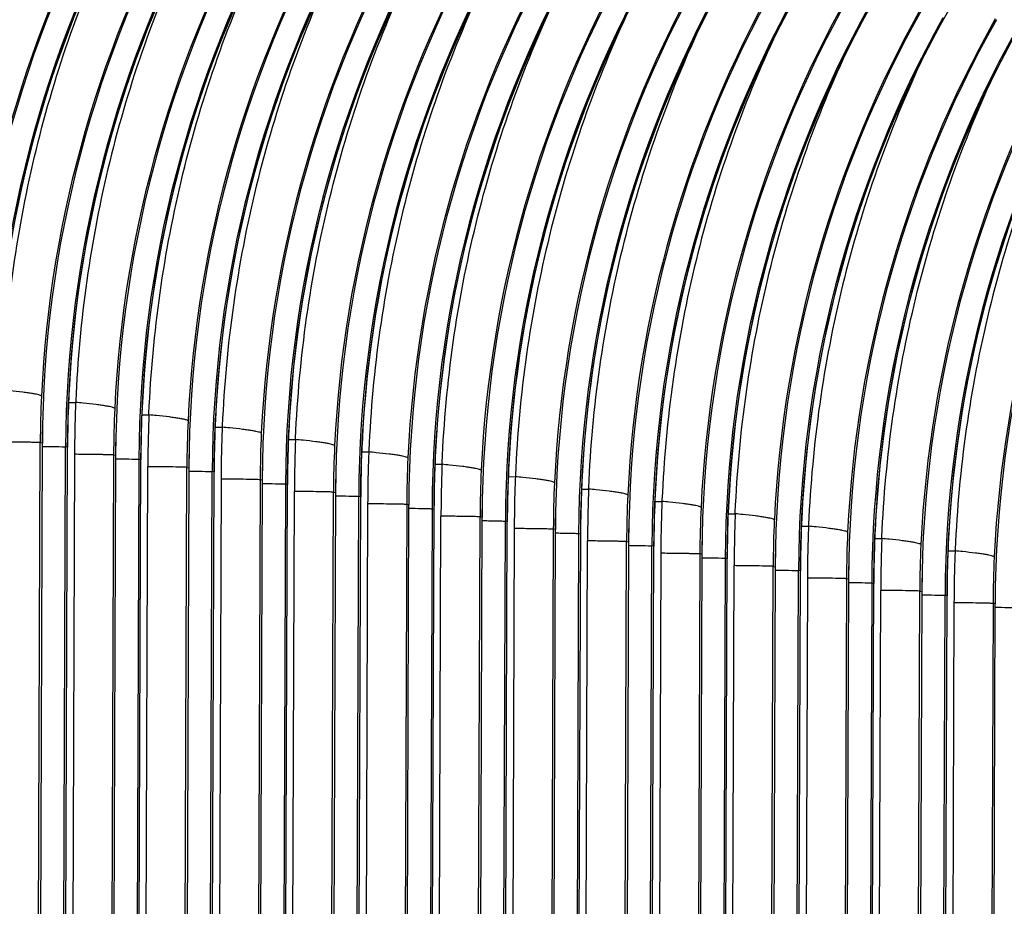
# Model space of a CAD drawing. Units: millimetres. Extents: x 0 to 297, y 0 to 210.
# Drawn here: x 188 to 197, y 123 to 131 of the extents above; entities that cross this region are included whole.
import ezdxf

# ---------------------------------------------------------------- set-up
doc = ezdxf.new("R2010")
doc.units = ezdxf.units.MM
doc.header["$LTSCALE"] = 16.335
doc.layers.add('DTM_AXIS', color=7, linetype='CONTINUOUS')

msp = doc.modelspace()

# ---------------------------------------------------------------- linework, layer by layer
at = {"layer": 'DTM_AXIS', "color": 7, "linetype": 'Continuous'}
for p, q in [((196.6522, 131.3735), (196.7862, 131.6107)), ((188.2817, 127.7489), (188.3494, 127.7483)), ((188.2821, 127.7654), (188.2831, 127.7673)), ((188.35, 127.7628), (188.3494, 127.7483)), ((188.9831, 127.5533), (188.9868, 127.6485)), ((188.9853, 127.6302), (189.053, 127.6295)), ((188.9857, 127.6467), (188.9868, 127.6485)), ((189.053, 127.6295), (189.0537, 127.644)), ((189.6894, 127.5279), (189.6904, 127.5297)), ((189.7573, 127.5252), (189.7567, 127.5107)), ((189.689, 127.5114), (189.7567, 127.5107)), ((187.8888, 92.5033), (188.0101, 127.3625)), ((188.0287, 127.3594), (187.8983, 89.5466)), ((188.0101, 127.3625), (188.0287, 127.3594)), ((188.0299, 127.359), (188.0287, 127.3594)), ((188.2728, 127.318), (188.2735, 127.4114)), ((190.3904, 127.3158), (190.3941, 127.4109)), ((190.3926, 127.3926), (190.4603, 127.3919)), ((190.393, 127.4091), (190.3941, 127.4109)), ((190.4603, 127.3919), (190.461, 127.4064)), ((188.1219, 89.5674), (188.2533, 127.3215)), ((188.1515, 92.4498), (188.2718, 127.3184)), ((188.3387, 127.2505), (188.2198, 93.0622)), ((188.2718, 127.3184), (188.2533, 127.3215)), ((188.2718, 127.3184), (188.2728, 127.318)), ((188.7138, 127.2438), (188.5925, 92.3846)), ((188.7324, 127.2406), (188.7138, 127.2438)), ((191.0963, 127.2738), (191.164, 127.2731)), ((191.0967, 127.2903), (191.0977, 127.2921)), ((191.1646, 127.2876), (191.164, 127.2731)), ((188.7324, 127.2406), (188.6019, 89.4278)), ((188.7335, 127.2402), (188.7324, 127.2406)), ((188.9569, 127.2027), (188.8255, 89.4486)), ((188.8542, 92.3404), (188.9766, 127.2228)), ((188.9569, 127.2027), (188.9755, 127.1996)), ((188.9755, 127.1996), (188.9764, 127.1993)), ((189.6801, 127.0805), (189.6808, 127.1738)), ((191.7977, 127.0782), (191.8013, 127.1733)), ((191.7999, 127.155), (191.8676, 127.1543)), ((191.8003, 127.1715), (191.8013, 127.1733)), ((191.8676, 127.1543), (191.8682, 127.1688)), ((188.9234, 92.9434), (189.0424, 127.1317)), ((189.2961, 92.2657), (189.4174, 127.125)), ((189.436, 127.1218), (189.3056, 89.3091)), ((189.4174, 127.125), (189.436, 127.1218)), ((189.4372, 127.1215), (189.436, 127.1218)), ((189.5292, 89.3298), (189.6605, 127.0839)), ((189.5588, 92.2122), (189.6791, 127.0808)), ((189.6791, 127.0808), (189.6605, 127.0839)), ((189.6791, 127.0808), (189.6801, 127.0805)), ((192.504, 127.0527), (192.505, 127.0545)), ((189.746, 127.013), (189.6271, 92.8246)), ((190.1211, 127.0062), (189.9998, 92.147)), ((190.1397, 127.003), (190.0092, 89.1903)), ((190.1397, 127.003), (190.1211, 127.0062)), ((190.1408, 127.0027), (190.1397, 127.003)), ((190.3642, 126.9651), (190.2328, 89.211)), ((190.2615, 92.1028), (190.3838, 126.9852)), ((190.3642, 126.9651), (190.3828, 126.962)), ((190.3828, 126.962), (190.3837, 126.9617)), ((192.5036, 127.0362), (192.5713, 127.0356)), ((192.5719, 127.05), (192.5713, 127.0356)), ((190.3307, 92.7058), (190.4497, 126.8942)), ((190.7034, 92.0281), (190.8247, 126.8874)), ((190.8433, 126.8843), (190.7129, 89.0715)), ((190.8247, 126.8874), (190.8433, 126.8843)), ((190.8444, 126.8839), (190.8433, 126.8843)), ((191.0874, 126.8429), (191.0881, 126.9362)), ((193.205, 126.8406), (193.2086, 126.9358)), ((193.2072, 126.9174), (193.2749, 126.9168)), ((193.2076, 126.9339), (193.2086, 126.9358)), ((193.2749, 126.9168), (193.2755, 126.9313)), ((190.9365, 89.0923), (191.0678, 126.8464)), ((190.9661, 91.9746), (191.0864, 126.8432)), ((191.1533, 126.7754), (191.0344, 92.587)), ((191.0864, 126.8432), (191.0678, 126.8464)), ((191.0864, 126.8432), (191.0874, 126.8429)), ((191.5284, 126.7686), (191.4071, 91.9095)), ((191.5469, 126.7655), (191.5284, 126.7686)), ((193.9109, 126.7987), (193.9786, 126.798)), ((193.9112, 126.8152), (193.9123, 126.817)), ((193.9792, 126.8125), (193.9786, 126.798)), ((191.5469, 126.7655), (191.4165, 88.9527)), ((191.5481, 126.7651), (191.5469, 126.7655)), ((191.7715, 126.7276), (191.6401, 88.9735)), ((191.6688, 91.8653), (191.7911, 126.7476)), ((191.7715, 126.7276), (191.7901, 126.7244)), ((191.7901, 126.7244), (191.791, 126.7241)), ((192.4947, 126.6053), (192.4954, 126.6986)), ((194.6123, 126.603), (194.6159, 126.6982)), ((194.6145, 126.6799), (194.6822, 126.6792)), ((194.6149, 126.6964), (194.6159, 126.6982)), ((194.6822, 126.6792), (194.6828, 126.6937)), ((191.738, 92.4682), (191.857, 126.6566)), ((192.1107, 91.7906), (192.232, 126.6498)), ((192.2506, 126.6467), (192.1202, 88.8339)), ((192.232, 126.6498), (192.2506, 126.6467)), ((192.2517, 126.6463), (192.2506, 126.6467)), ((192.3438, 88.8547), (192.4751, 126.6088)), ((192.3734, 91.7371), (192.4937, 126.6056)), ((192.4937, 126.6056), (192.4751, 126.6088)), ((192.4937, 126.6056), (192.4947, 126.6053)), ((195.3185, 126.5776), (195.3196, 126.5794)), ((192.5606, 126.5378), (192.4416, 92.3495)), ((192.9356, 126.531), (192.8143, 91.6719)), ((192.9542, 126.5279), (192.8238, 88.7151)), ((192.9542, 126.5279), (192.9356, 126.531)), ((192.9554, 126.5275), (192.9542, 126.5279)), ((193.1788, 126.49), (193.0474, 88.7359)), ((193.0761, 91.6277), (193.1984, 126.5101)), ((193.1788, 126.49), (193.1974, 126.4869)), ((193.1974, 126.4869), (193.1983, 126.4865)), ((195.3182, 126.5611), (195.3859, 126.5604)), ((195.3865, 126.5749), (195.3859, 126.5604)), ((193.1453, 92.2307), (193.2643, 126.419)), ((193.518, 91.553), (193.6393, 126.4123)), ((193.6579, 126.4091), (193.5275, 88.5963)), ((193.6393, 126.4123), (193.6579, 126.4091)), ((193.659, 126.4087), (193.6579, 126.4091)), ((196.0196, 126.3655), (196.0232, 126.4606)), ((196.0218, 126.4423), (196.0895, 126.4416)), ((196.0222, 126.4588), (196.0232, 126.4606)), ((196.0895, 126.4416), (196.0901, 126.4561)), ((193.7511, 88.6171), (193.8824, 126.3712)), ((193.9679, 126.3002), (193.8489, 92.1119)), ((193.901, 126.3681), (193.8824, 126.3712)), ((193.901, 126.3681), (193.902, 126.3678)), ((196.7255, 126.3235), (196.7932, 126.3228)), ((196.7258, 126.34), (196.7269, 126.3418)), ((196.7938, 126.3373), (196.7932, 126.3228)), ((194.3429, 126.2935), (194.2216, 91.4343)), ((194.3615, 126.2903), (194.2311, 88.4775)), ((194.3615, 126.2903), (194.3429, 126.2935)), ((194.3627, 126.2899), (194.3615, 126.2903)), ((194.5861, 126.2524), (194.4547, 88.4983)), ((194.4834, 91.3901), (194.6057, 126.2725)), ((194.5861, 126.2524), (194.6047, 126.2493)), ((194.6047, 126.2493), (194.6056, 126.249)), ((195.3093, 126.1302), (195.31, 126.2235)), ((194.5526, 91.9931), (194.6716, 126.1814)), ((194.9253, 91.3154), (195.0466, 126.1747)), ((195.0652, 126.1715), (194.9348, 88.3588)), ((195.0466, 126.1747), (195.0652, 126.1715)), ((195.0663, 126.1712), (195.0652, 126.1715)), ((195.1584, 88.3795), (195.2897, 126.1336)), ((195.188, 91.2619), (195.3083, 126.1305)), ((195.3083, 126.1305), (195.2897, 126.1336)), ((195.3083, 126.1305), (195.3093, 126.1302)), ((195.3752, 126.0627), (195.2562, 91.8743)), ((195.7502, 126.0559), (195.6289, 91.1967)), ((195.7688, 126.0528), (195.6384, 88.24)), ((195.7688, 126.0528), (195.7502, 126.0559)), ((195.77, 126.0524), (195.7688, 126.0528)), ((195.9934, 126.0148), (195.862, 88.2607)), ((195.8907, 91.1526), (196.013, 126.0349)), ((195.9934, 126.0148), (196.012, 126.0117)), ((195.9599, 91.7555), (196.0789, 125.9439)), ((196.012, 126.0117), (196.0129, 126.0114)), ((196.3326, 91.0778), (196.4539, 125.9371)), ((196.4725, 125.934), (196.342, 88.1212)), ((196.4539, 125.9371), (196.4725, 125.934)), ((196.4736, 125.9336), (196.4725, 125.934)), ((196.7166, 125.8926), (196.7173, 125.9859)), ((196.5656, 88.142), (196.697, 125.8961)), ((196.5953, 91.0243), (196.7156, 125.8929)), ((196.7825, 125.8251), (196.6635, 91.6367)), ((196.7156, 125.8929), (196.697, 125.8961)), ((196.7156, 125.8929), (196.7166, 125.8926)), ((197.1575, 125.8183), (197.0362, 90.9592)), ((197.1761, 125.8152), (197.0457, 88.0024)), ((197.1761, 125.8152), (197.1575, 125.8183)), ((197.1773, 125.8148), (197.1761, 125.8152))]:
    msp.add_line(p, q, dxfattribs=at)
for points in [[(187.5795, 127.8861), (187.587, 128.0378), (187.6078, 128.3355), (187.6365, 128.6313), (187.6729, 128.925), (187.7171, 129.2163), (187.7687, 129.505), (187.8278, 129.7909), (187.8941, 130.0738), (187.9676, 130.3534), (188.0479, 130.6296), (188.1351, 130.9023), (188.2289, 131.1711), (188.3291, 131.4359), (188.4356, 131.6966), (188.5481, 131.9528), (188.6663, 132.2045), (188.7902, 132.4515), (188.9195, 132.6936)], [(188.2831, 127.7673), (188.2899, 127.9055), (188.3103, 128.203), (188.3386, 128.4986), (188.3747, 128.7922), (188.4184, 129.0835), (188.4696, 129.3721), (188.5283, 129.6579), (188.5942, 129.9408), (188.6673, 130.2204), (188.7472, 130.4966), (188.834, 130.7693), (188.9274, 131.0381), (189.0272, 131.303), (189.1333, 131.5637), (189.2454, 131.8201), (189.3633, 132.0719), (189.4868, 132.3191), (189.6157, 132.5613)], [(188.9868, 127.6485), (188.9943, 127.8002), (189.0151, 128.0979), (189.0437, 128.3937), (189.0802, 128.6874), (189.1243, 128.9787), (189.176, 129.2675), (189.2351, 129.5533), (189.3014, 129.8362), (189.3749, 130.1158), (189.4552, 130.3921), (189.5424, 130.6647), (189.6362, 130.9335), (189.7364, 131.1983), (189.8429, 131.459), (189.9553, 131.7152), (190.0736, 131.967), (190.1975, 132.214), (190.3268, 132.4561)], [(189.6904, 127.5297), (189.6972, 127.6679), (189.7176, 127.9654), (189.7459, 128.2611), (189.7819, 128.5546), (189.8257, 128.8459), (189.8769, 129.1345), (189.9356, 129.4203), (190.0015, 129.7032), (190.0746, 129.9828), (190.1545, 130.259), (190.2413, 130.5317), (190.3347, 130.8006), (190.4345, 131.0654), (190.5406, 131.3262), (190.6527, 131.5825), (190.7706, 131.8344), (190.8941, 132.0815), (191.023, 132.3237)], [(190.3941, 127.4109), (190.4016, 127.5626), (190.4223, 127.8603), (190.451, 128.1561), (190.4875, 128.4498), (190.5316, 128.7412), (190.5833, 129.0299), (190.6424, 129.3158), (190.7087, 129.5986), (190.7821, 129.8783), (190.8625, 130.1545), (190.9497, 130.4271), (191.0435, 130.6959), (191.1437, 130.9608), (191.2502, 131.2214), (191.3626, 131.4777), (191.4809, 131.7294), (191.6048, 131.9764), (191.7341, 132.2185)], [(191.0977, 127.2921), (191.1044, 127.4303), (191.1249, 127.7279), (191.1532, 128.0235), (191.1892, 128.3171), (191.233, 128.6083), (191.2842, 128.8969), (191.3429, 129.1828), (191.4088, 129.4656), (191.4819, 129.7452), (191.5618, 130.0214), (191.6486, 130.2941), (191.742, 130.563), (191.8418, 130.8278), (191.9479, 131.0886), (192.06, 131.345), (192.1779, 131.5968), (192.3014, 131.8439), (192.4303, 132.0862)], [(191.8014, 127.1733), (191.8088, 127.3251), (191.8296, 127.6228), (191.8583, 127.9186), (191.8948, 128.2122), (191.9389, 128.5036), (191.9906, 128.7923), (192.0497, 129.0782), (192.116, 129.3611), (192.1894, 129.6407), (192.2698, 129.9169), (192.357, 130.1896), (192.4508, 130.4584), (192.551, 130.7232), (192.6575, 130.9838), (192.7699, 131.2401), (192.8882, 131.4918), (193.0121, 131.7388), (193.1414, 131.9809)], [(192.505, 127.0545), (192.5117, 127.1928), (192.5322, 127.4903), (192.5605, 127.7859), (192.5965, 128.0795), (192.6403, 128.3707), (192.6915, 128.6594), (192.7502, 128.9452), (192.8161, 129.228), (192.8892, 129.5076), (192.9691, 129.7839), (193.0559, 130.0566), (193.1493, 130.3254), (193.2491, 130.5903), (193.3552, 130.851), (193.4673, 131.1074), (193.5852, 131.3592), (193.7087, 131.6064), (193.8376, 131.8486)], [(193.2086, 126.9358), (193.2161, 127.0875), (193.2369, 127.3852), (193.2656, 127.681), (193.3021, 127.9747), (193.3462, 128.266), (193.3979, 128.5547), (193.457, 128.8406), (193.5233, 129.1235), (193.5967, 129.4031), (193.6771, 129.6793), (193.7643, 129.952), (193.8581, 130.2208), (193.9583, 130.4856), (194.0647, 130.7463), (194.1772, 131.0025), (194.2955, 131.2542), (194.4194, 131.5013), (194.5486, 131.7433)], [(193.9123, 126.817), (193.919, 126.9552), (193.9395, 127.2527), (193.9678, 127.5483), (194.0038, 127.8419), (194.0476, 128.1332), (194.0988, 128.4218), (194.1575, 128.7076), (194.2234, 128.9905), (194.2964, 129.2701), (194.3764, 129.5463), (194.4632, 129.819), (194.5566, 130.0878), (194.6564, 130.3527), (194.7625, 130.6134), (194.8746, 130.8698), (194.9925, 131.1216), (195.116, 131.3688), (195.2449, 131.611)], [(194.6159, 126.6982), (194.6234, 126.8499), (194.6442, 127.1476), (194.6729, 127.4434), (194.7094, 127.7371), (194.7535, 128.0284), (194.8052, 128.3172), (194.8643, 128.603), (194.9306, 128.8859), (195.004, 129.1655), (195.0844, 129.4418), (195.1716, 129.7144), (195.2653, 129.9832), (195.3656, 130.248), (195.472, 130.5087), (195.5845, 130.765), (195.7028, 131.0167), (195.8267, 131.2637), (195.9559, 131.5058)], [(195.3196, 126.5794), (195.3263, 126.7176), (195.3467, 127.0151), (195.3751, 127.3108), (195.4111, 127.6043), (195.4549, 127.8956), (195.5061, 128.1842), (195.5648, 128.47), (195.6307, 128.7529), (195.7037, 129.0325), (195.7837, 129.3087), (195.8705, 129.5814), (195.9638, 129.8503), (196.0637, 130.1151), (196.1698, 130.3759), (196.2819, 130.6322), (196.3998, 130.8841), (196.5233, 131.1312), (196.6522, 131.3735)], [(196.0232, 126.4606), (196.0307, 126.6123), (196.0515, 126.91), (196.0802, 127.2058), (196.1167, 127.4995), (196.1608, 127.7909), (196.2125, 128.0796), (196.2716, 128.3655), (196.3379, 128.6484), (196.4113, 128.928), (196.4917, 129.2042), (196.5789, 129.4768), (196.6726, 129.7457), (196.7729, 130.0105), (196.8793, 130.2711), (196.9918, 130.5274), (197.1101, 130.7791), (197.234, 131.0261), (197.3632, 131.2682)], [(196.7269, 126.3418), (196.7336, 126.48), (196.754, 126.7776), (196.7823, 127.0732), (196.8184, 127.3668), (196.8622, 127.658), (196.9134, 127.9466), (196.9721, 128.2325), (197.038, 128.5153), (197.111, 128.7949), (197.191, 129.0711), (197.2778, 129.3438), (197.3711, 129.6127), (197.471, 129.8776), (197.5771, 130.1383), (197.6892, 130.3947), (197.8071, 130.6465), (197.9306, 130.8936), (198.0595, 131.1359)], [(188.2735, 127.4114), (188.2748, 127.494), (188.2766, 127.5767), (188.279, 127.6594), (188.2821, 127.7423), (188.2831, 127.7673)], [(188.9766, 127.2228), (188.9773, 127.3053), (188.9786, 127.3879), (188.9806, 127.4706), (188.9831, 127.5533)], [(189.6808, 127.1738), (189.682, 127.2564), (189.6839, 127.3391), (189.6863, 127.4219), (189.6894, 127.5047), (189.6904, 127.5297)], [(190.3838, 126.9852), (190.3846, 127.0677), (190.3859, 127.1503), (190.3879, 127.233), (190.3904, 127.3158)], [(191.0881, 126.9362), (191.0893, 127.0188), (191.0912, 127.1015), (191.0936, 127.1843), (191.0967, 127.2671), (191.0977, 127.2921)], [(191.7911, 126.7476), (191.7919, 126.8301), (191.7932, 126.9127), (191.7952, 126.9954), (191.7977, 127.0782)], [(192.4954, 126.6986), (192.4966, 126.7813), (192.4985, 126.8639), (192.5009, 126.9467), (192.504, 127.0296), (192.505, 127.0545)], [(193.1984, 126.5101), (193.1992, 126.5926), (193.2005, 126.6752), (193.2025, 126.7578), (193.205, 126.8406)], [(193.9027, 126.4611), (193.9039, 126.5437), (193.9058, 126.6264), (193.9082, 126.7091), (193.9113, 126.792), (193.9123, 126.817)], [(194.6057, 126.2725), (194.6065, 126.355), (194.6078, 126.4376), (194.6098, 126.5203), (194.6123, 126.603)], [(195.31, 126.2235), (195.3112, 126.3061), (195.3131, 126.3888), (195.3155, 126.4716), (195.3186, 126.5544), (195.3196, 126.5794)], [(193.7797, 91.5088), (193.902, 126.3786), (193.9027, 126.4611)], [(196.013, 126.0349), (196.0138, 126.1174), (196.0151, 126.2), (196.0171, 126.2827), (196.0196, 126.3655)], [(196.7173, 125.9859), (196.7185, 126.0685), (196.7204, 126.1512), (196.7228, 126.234), (196.7258, 126.3168), (196.7269, 126.3418)]]:
    msp.add_lwpolyline(points, dxfattribs=at)
for centre, radius, start, end in [((197.6926, 127.5268), 11.0909, 150.58381, 177.31127), ((197.6318, 127.5583), 11.0093, 150.57168, 179.80078), ((197.8541, 127.5208), 11.0082, 150.94634, 179.80077), ((197.792, 127.5525), 10.9265, 150.95813, 177.36605), ((198.3963, 127.408), 11.0909, 150.58381, 177.31127), ((198.3354, 127.4395), 11.0093, 150.57168, 179.80078), ((198.5577, 127.402), 11.0082, 150.94634, 179.80077), ((198.4956, 127.4337), 10.9264, 150.95816, 177.35725), ((199.0999, 127.2892), 11.0909, 150.58381, 177.31127), ((199.0391, 127.3207), 11.0093, 150.57168, 179.80078), ((199.2614, 127.2832), 11.0082, 150.94634, 179.80077), ((199.1993, 127.3149), 10.9265, 150.95813, 177.36605), ((199.8036, 127.1704), 11.0909, 150.58381, 177.31127), ((199.7427, 127.202), 11.0093, 150.57168, 179.80078), ((199.965, 127.1644), 11.0082, 150.94634, 179.80077), ((199.9029, 127.1962), 10.9264, 150.95816, 177.35725), ((200.5072, 127.0516), 11.0909, 150.58381, 177.31127), ((200.4464, 127.0832), 11.0093, 150.57168, 179.80078), ((200.6687, 127.0457), 11.0082, 150.94634, 179.80077), ((200.6066, 127.0774), 10.9265, 150.95813, 177.36605), ((201.2109, 126.9329), 11.0909, 150.58381, 177.31127), ((201.15, 126.9644), 11.0093, 150.57168, 179.80078), ((201.3723, 126.9269), 11.0082, 150.94634, 179.80077), ((201.3102, 126.9586), 10.9264, 150.95816, 177.35725), ((201.9145, 126.8141), 11.0909, 150.58381, 177.31127), ((201.8537, 126.8456), 11.0093, 150.57168, 179.80078), ((202.0759, 126.8081), 11.0082, 150.94634, 179.80077), ((202.0139, 126.8398), 10.9265, 150.95813, 177.36605), ((202.6181, 126.6953), 11.0909, 150.58381, 177.31127), ((202.5573, 126.7268), 11.0093, 150.57168, 179.80078), ((202.7796, 126.6893), 11.0082, 150.94634, 179.80077), ((202.7175, 126.721), 10.9264, 150.95816, 177.35725), ((203.3218, 126.5765), 11.0909, 150.58381, 177.31127), ((203.261, 126.608), 11.0093, 150.57168, 179.80078), ((203.4832, 126.5705), 11.0082, 150.94634, 179.80077), ((203.4212, 126.6022), 10.9265, 150.95813, 177.36605), ((204.0254, 126.4577), 11.0909, 150.58381, 177.31127), ((203.9646, 126.4892), 11.0093, 150.57168, 179.80078), ((204.1869, 126.4517), 11.0082, 150.94634, 179.80077), ((204.1248, 126.4834), 10.9264, 150.95816, 177.35725), ((204.7291, 126.3389), 11.0909, 150.58381, 177.31127), ((204.6683, 126.3705), 11.0093, 150.57168, 179.80078), ((204.8905, 126.3329), 11.0082, 150.94634, 179.80077), ((204.8285, 126.3646), 10.9265, 150.95813, 177.36605), ((205.4327, 126.2201), 11.0909, 150.58381, 177.31127), ((205.3719, 126.2517), 11.0093, 150.57168, 179.80078), ((205.5942, 126.2141), 11.0082, 150.94634, 179.80077), ((205.5321, 126.2459), 10.9264, 150.95816, 177.35725), ((206.1364, 126.1013), 11.0909, 150.58381, 177.31127), ((206.0755, 126.1329), 11.0093, 150.57168, 179.80078), ((206.2978, 126.0954), 11.0082, 150.94634, 179.80077), ((206.2358, 126.1271), 10.9265, 150.95813, 177.36605), ((206.84, 125.9826), 11.0909, 150.58381, 177.31127), ((206.7792, 126.0141), 11.0093, 150.57168, 179.80078), ((206.7552, 126.0265), 10.9834, 150.57072, 151.17289), ((207.0015, 125.9766), 11.0082, 150.94634, 179.80077), ((206.9394, 126.0083), 10.9264, 150.95816, 177.35725), ((207.5437, 125.8638), 11.0909, 150.58381, 177.31127), ((207.4828, 125.8953), 11.0093, 150.57168, 179.80078), ((207.7051, 125.8578), 11.0082, 150.94634, 179.80077), ((207.6431, 125.8895), 10.9265, 150.95813, 177.36605), ((208.2473, 125.745), 11.0909, 150.58381, 177.31127), ((208.1865, 125.7765), 11.0093, 150.57168, 179.80078), ((198.5319, 127.3259), 10.5218, 177.36583, 179.80054), ((199.2958, 127.2998), 11.0235, 177.31071, 177.57925), ((199.8152, 127.2782), 11.5434, 177.58068, 179.80049), ((202.207, 127.2025), 13.8683, 177.74453, 178.43004), ((187.5866, 119.4619), 8.3215, 84.24119, 84.74084), ((199.2355, 127.2071), 10.5218, 177.36583, 179.80054), ((200.5188, 127.1594), 11.5434, 177.58068, 179.80049), ((199.9995, 127.181), 11.0236, 177.30191, 177.57925), ((202.9106, 127.0837), 13.8683, 177.74453, 178.43004), ((188.2903, 119.3433), 8.3213, 84.24124, 84.7409), ((202.2139, 127.2023), 13.8753, 178.42999, 179.80064), ((199.9391, 127.0883), 10.5218, 177.36583, 179.80054), ((201.2225, 127.0406), 11.5434, 177.58068, 179.80049), ((200.7031, 127.0623), 11.0235, 177.31071, 177.57925), ((199.0148, 127.3212), 10.9862, 179.14107, 179.80056), ((202.9176, 127.0835), 13.8753, 178.42999, 179.80062), ((203.6143, 126.9649), 13.8683, 177.74453, 178.43004), ((188.9939, 119.2243), 8.3215, 84.24119, 84.74084), ((200.6428, 126.9696), 10.5218, 177.36583, 179.80054), ((201.4068, 126.9435), 11.0236, 177.30191, 177.57925), ((199.7185, 127.2024), 10.9862, 179.14107, 179.80056), ((203.6212, 126.9647), 13.8753, 178.42999, 179.80064), ((201.9261, 126.9218), 11.5434, 177.58068, 179.80049), ((204.3179, 126.8461), 13.8683, 177.74453, 178.43004), ((189.6976, 119.1057), 8.3213, 84.24124, 84.7409), ((202.1104, 126.8247), 11.0235, 177.31071, 177.57925), ((200.4221, 127.0836), 10.9862, 179.14107, 179.80056), ((201.3464, 126.8508), 10.5218, 177.36583, 179.80054), ((202.6298, 126.803), 11.5434, 177.58068, 179.80049), ((205.0216, 126.7273), 13.8683, 177.74453, 178.43004), ((190.4012, 118.9867), 8.3215, 84.24119, 84.74084), ((204.3249, 126.8459), 13.8753, 178.42999, 179.80062), ((202.0501, 126.732), 10.5218, 177.36583, 179.80054), ((203.3334, 126.6842), 11.5434, 177.58068, 179.80049), ((202.8141, 126.7059), 11.0236, 177.30191, 177.57925), ((205.7252, 126.6086), 13.8683, 177.74453, 178.43004), ((191.1049, 118.8681), 8.3213, 84.24124, 84.7409), ((201.1258, 126.9648), 10.9862, 179.14107, 179.80056), ((205.0285, 126.7271), 13.8753, 178.42999, 179.80064), ((202.7537, 126.6132), 10.5218, 177.36583, 179.80054), ((204.0371, 126.5654), 11.5434, 177.58068, 179.80049), ((203.5177, 126.5871), 11.0235, 177.31071, 177.57925), ((201.8294, 126.846), 10.9862, 179.14107, 179.80056), ((205.7322, 126.6084), 13.8753, 178.42999, 179.80062), ((206.4289, 126.4898), 13.8683, 177.74453, 178.43004), ((191.8085, 118.7491), 8.3215, 84.24119, 84.74084), ((203.4574, 126.4944), 10.5218, 177.36583, 179.80054), ((204.2214, 126.4683), 11.0236, 177.30191, 177.57925), ((202.5331, 126.7272), 10.9862, 179.14107, 179.80056), ((206.4358, 126.4896), 13.8753, 178.42999, 179.80064), ((204.7407, 126.4467), 11.5434, 177.58068, 179.80049), ((207.1325, 126.371), 13.8683, 177.74453, 178.43004), ((192.5122, 118.6305), 8.3213, 84.24124, 84.7409), ((204.925, 126.3495), 11.0235, 177.31071, 177.57925), ((203.2367, 126.6084), 10.9862, 179.14107, 179.80056), ((204.161, 126.3756), 10.5218, 177.36583, 179.80054), ((205.4444, 126.3279), 11.5434, 177.58068, 179.80049), ((207.8362, 126.2522), 13.8683, 177.74453, 178.43004), ((193.2158, 118.5116), 8.3215, 84.24119, 84.74084), ((207.1395, 126.3708), 13.8753, 178.42999, 179.80062), ((204.8647, 126.2568), 10.5218, 177.36583, 179.80054), ((206.148, 126.2091), 11.5434, 177.58068, 179.80049), ((205.6287, 126.2308), 11.0236, 177.30191, 177.57925), ((208.5398, 126.1334), 13.8683, 177.74453, 178.43004), ((193.9195, 118.393), 8.3213, 84.24124, 84.7409), ((203.9404, 126.4897), 10.9862, 179.14107, 179.80056), ((207.8431, 126.252), 13.8753, 178.42999, 179.80064), ((205.5683, 126.1381), 10.5218, 177.36583, 179.80054), ((206.3323, 126.112), 11.0235, 177.31071, 177.57925), ((204.644, 126.3709), 10.9862, 179.14107, 179.80056), ((208.5468, 126.1332), 13.8753, 178.42999, 179.80062), ((206.8517, 126.0903), 11.5434, 177.58068, 179.80049), ((209.2435, 126.0146), 13.8683, 177.74453, 178.43004), ((194.6231, 118.274), 8.3215, 84.24119, 84.74084), ((206.272, 126.0193), 10.5218, 177.36583, 179.80054), ((207.0359, 125.9932), 11.0236, 177.30191, 177.57925), ((205.3477, 126.2521), 10.9862, 179.14107, 179.80056), ((209.2504, 126.0144), 13.8753, 178.42999, 179.80064), ((207.5553, 125.9715), 11.5434, 177.58068, 179.80049), ((209.9471, 125.8958), 13.8683, 177.74453, 178.43004), ((195.3268, 118.1554), 8.3213, 84.24124, 84.7409), ((207.7395, 125.8744), 11.0235, 177.31071, 177.57925), ((206.0513, 126.1333), 10.9862, 179.14107, 179.80056), ((206.9756, 125.9005), 10.5218, 177.36583, 179.80054), ((208.259, 125.8527), 11.5434, 177.58068, 179.80049), ((210.6507, 125.777), 13.8683, 177.74453, 178.43004), ((196.0304, 118.0364), 8.3215, 84.24119, 84.74084), ((209.9541, 125.8956), 13.8753, 178.42999, 179.80062), ((207.6793, 125.7817), 10.5218, 177.36583, 179.80054), ((206.755, 126.0145), 10.9862, 179.14107, 179.80056), ((210.6577, 125.7768), 13.8753, 178.42999, 179.80064), ((207.4586, 125.8957), 10.9862, 179.14107, 179.80056), ((208.1623, 125.7769), 10.9862, 179.14107, 179.80056)]:
    msp.add_arc(centre, radius, start, end, dxfattribs=at)
for points, knots in [([(188.0441, 132.4914), (187.7136, 131.7908), (187.1942, 130.3188), (186.9762, 128.774), (186.9427, 128.0003)], [0, 0, 0, 0, 0.500111, 1, 1, 1, 1]), ([(187.6464, 127.8816), (187.6798, 128.6544), (187.8975, 130.1978), (188.4159, 131.6685), (188.7458, 132.3686)], [0, 0, 0, 0, 0.499889, 1, 1, 1, 1]), ([(189.4514, 132.2538), (189.1209, 131.5532), (188.6015, 130.0812), (188.3835, 128.5364), (188.35, 127.7628)], [0, 0, 0, 0, 0.500111, 1, 1, 1, 1]), ([(189.0537, 127.644), (189.0871, 128.4169), (189.3048, 129.9602), (189.8232, 131.4309), (190.1531, 132.131)], [0, 0, 0, 0, 0.499889, 1, 1, 1, 1]), ([(190.8587, 132.0162), (190.5282, 131.3156), (190.0088, 129.8437), (189.7908, 128.2988), (189.7573, 127.5252)], [0, 0, 0, 0, 0.500111, 1, 1, 1, 1]), ([(190.461, 127.4064), (190.4944, 128.1793), (190.7121, 129.7227), (191.2305, 131.1933), (191.5604, 131.8934)], [0, 0, 0, 0, 0.499889, 1, 1, 1, 1]), ([(192.266, 131.7787), (191.9355, 131.078), (191.4161, 129.6061), (191.1981, 128.0612), (191.1646, 127.2876)], [0, 0, 0, 0, 0.500111, 1, 1, 1, 1]), ([(191.8682, 127.1688), (191.9017, 127.9417), (192.1194, 129.4851), (192.6378, 130.9557), (192.9677, 131.6558)], [0, 0, 0, 0, 0.499889, 1, 1, 1, 1]), ([(193.6733, 131.5411), (193.3428, 130.8405), (192.8234, 129.3685), (192.6054, 127.8237), (192.5719, 127.05)], [0, 0, 0, 0, 0.500111, 1, 1, 1, 1]), ([(193.2755, 126.9313), (193.309, 127.7041), (193.5267, 129.2475), (194.0451, 130.7182), (194.375, 131.4183)], [0, 0, 0, 0, 0.499889, 1, 1, 1, 1]), ([(195.0806, 131.3035), (194.7501, 130.6029), (194.2307, 129.131), (194.0127, 127.5861), (193.9792, 126.8125)], [0, 0, 0, 0, 0.500111, 1, 1, 1, 1]), ([(194.6828, 126.6937), (194.7163, 127.4666), (194.934, 129.0099), (195.4524, 130.4806), (195.7823, 131.1807)], [0, 0, 0, 0, 0.499889, 1, 1, 1, 1]), ([(196.4878, 131.066), (196.1574, 130.3653), (195.638, 128.8934), (195.42, 127.3485), (195.3865, 126.5749)], [0, 0, 0, 0, 0.500111, 1, 1, 1, 1]), ([(196.0901, 126.4561), (196.1236, 127.229), (196.3412, 128.7724), (196.8597, 130.243), (197.1896, 130.9431)], [0, 0, 0, 0, 0.499889, 1, 1, 1, 1]), ([(197.8951, 130.8284), (197.5647, 130.1277), (197.0453, 128.6558), (196.8273, 127.1109), (196.7938, 126.3373)], [0, 0, 0, 0, 0.500111, 1, 1, 1, 1]), ([(188.0212, 127.8095), (188.0192, 127.8121), (188.0101, 127.8162), (187.9931, 127.8217), (187.967, 127.8275), (187.9326, 127.8337), (187.89, 127.8401), (187.8176, 127.8496), (187.7593, 127.8559), (187.718, 127.8601)], [0, 0, 0, 0, 0.032253, 0.091002, 0.177144, 0.290522, 0.430463, 0.59614, 1, 1, 1, 1]), ([(188.7248, 127.6907), (188.7228, 127.6934), (188.7138, 127.6974), (188.6967, 127.7029), (188.6706, 127.7087), (188.6363, 127.7149), (188.5936, 127.7213), (188.5212, 127.7308), (188.463, 127.7371), (188.4216, 127.7413)], [0, 0, 0, 0, 0.032253, 0.091002, 0.177144, 0.290522, 0.430463, 0.59614, 1, 1, 1, 1]), ([(189.4285, 127.5719), (189.4265, 127.5746), (189.4174, 127.5787), (189.4004, 127.5841), (189.3742, 127.5899), (189.3399, 127.5961), (189.2973, 127.6025), (189.2249, 127.612), (189.1666, 127.6184), (189.1253, 127.6225)], [0, 0, 0, 0, 0.032253, 0.091002, 0.177144, 0.290522, 0.430463, 0.59614, 1, 1, 1, 1]), ([(190.1321, 127.4531), (190.1301, 127.4558), (190.1211, 127.4599), (190.104, 127.4653), (190.0779, 127.4711), (190.0436, 127.4773), (190.0009, 127.4837), (189.9285, 127.4932), (189.8703, 127.4996), (189.8289, 127.5037)], [0, 0, 0, 0, 0.032253, 0.091002, 0.177144, 0.290522, 0.430463, 0.59614, 1, 1, 1, 1]), ([(188.0101, 127.3625), (188.0067, 127.3631), (187.9962, 127.3634), (187.975, 127.3644), (187.9428, 127.3651), (187.8792, 127.3664), (187.7754, 127.3678), (187.6859, 127.3688), (187.6351, 127.3693)], [0, 0, 0, 0, 0.02733, 0.084178, 0.170047, 0.284225, 0.593364, 1, 1, 1, 1]), ([(190.8358, 127.3343), (190.8338, 127.337), (190.8247, 127.3411), (190.8077, 127.3465), (190.7815, 127.3523), (190.7472, 127.3585), (190.7046, 127.3649), (190.6322, 127.3745), (190.5739, 127.3808), (190.5326, 127.385)], [0, 0, 0, 0, 0.032253, 0.091002, 0.177144, 0.290522, 0.430463, 0.59614, 1, 1, 1, 1]), ([(188.0303, 127.327), (188.051, 127.3267), (188.1143, 127.3257), (188.1776, 127.3247), (188.2201, 127.3233)], [0, 0, 0, 0, 0.327825, 1, 1, 1, 1]), ([(188.2201, 127.3233), (188.2275, 127.3231), (188.2385, 127.3225), (188.2497, 127.3221), (188.2533, 127.3215)], [0, 0, 0, 0, 0.671416, 1, 1, 1, 1]), ([(188.7138, 127.2438), (188.7104, 127.2443), (188.6998, 127.2447), (188.6786, 127.2456), (188.6465, 127.2463), (188.5828, 127.2476), (188.4791, 127.249), (188.3896, 127.25), (188.3387, 127.2505)], [0, 0, 0, 0, 0.02733, 0.084178, 0.170047, 0.284225, 0.593364, 1, 1, 1, 1]), ([(191.5394, 127.2156), (191.5374, 127.2182), (191.5284, 127.2223), (191.5113, 127.2277), (191.4852, 127.2335), (191.4509, 127.2397), (191.4082, 127.2462), (191.3358, 127.2557), (191.2776, 127.262), (191.2362, 127.2662)], [0, 0, 0, 0, 0.032253, 0.091002, 0.177144, 0.290522, 0.430463, 0.59614, 1, 1, 1, 1]), ([(188.7339, 127.2082), (188.7547, 127.2079), (188.8179, 127.2069), (188.8812, 127.2059), (188.9237, 127.2045)], [0, 0, 0, 0, 0.327825, 1, 1, 1, 1]), ([(188.9237, 127.2045), (188.9312, 127.2043), (188.9422, 127.2037), (188.9533, 127.2033), (188.9569, 127.2027)], [0, 0, 0, 0, 0.671416, 1, 1, 1, 1]), ([(192.2431, 127.0968), (192.2411, 127.0994), (192.232, 127.1035), (192.215, 127.1089), (192.1888, 127.1147), (192.1545, 127.1209), (192.1119, 127.1274), (192.0395, 127.1369), (191.9812, 127.1432), (191.9399, 127.1474)], [0, 0, 0, 0, 0.032253, 0.091002, 0.177144, 0.290522, 0.430463, 0.59614, 1, 1, 1, 1]), ([(189.4174, 127.125), (189.414, 127.1255), (189.4035, 127.1259), (189.3823, 127.1268), (189.3501, 127.1275), (189.2865, 127.1288), (189.1827, 127.1303), (189.0932, 127.1312), (189.0424, 127.1317)], [0, 0, 0, 0, 0.02733, 0.084178, 0.170047, 0.284225, 0.593364, 1, 1, 1, 1]), ([(189.4376, 127.0894), (189.4583, 127.0891), (189.5216, 127.0882), (189.5849, 127.0871), (189.6274, 127.0857)], [0, 0, 0, 0, 0.327825, 1, 1, 1, 1]), ([(189.6274, 127.0857), (189.6348, 127.0855), (189.6458, 127.0849), (189.657, 127.0845), (189.6605, 127.0839)], [0, 0, 0, 0, 0.671416, 1, 1, 1, 1]), ([(190.1211, 127.0062), (190.1177, 127.0068), (190.1071, 127.0071), (190.0859, 127.008), (190.0538, 127.0087), (189.9901, 127.01), (189.8864, 127.0115), (189.7969, 127.0125), (189.746, 127.013)], [0, 0, 0, 0, 0.02733, 0.084178, 0.170047, 0.284225, 0.593364, 1, 1, 1, 1]), ([(190.1412, 126.9706), (190.162, 126.9704), (190.2252, 126.9694), (190.2885, 126.9684), (190.331, 126.9669)], [0, 0, 0, 0, 0.327825, 1, 1, 1, 1]), ([(190.331, 126.9669), (190.3384, 126.9667), (190.3495, 126.9661), (190.3606, 126.9657), (190.3642, 126.9651)], [0, 0, 0, 0, 0.671416, 1, 1, 1, 1]), ([(192.9467, 126.978), (192.9447, 126.9806), (192.9357, 126.9847), (192.9186, 126.9902), (192.8925, 126.996), (192.8582, 127.0021), (192.8155, 127.0086), (192.7431, 127.0181), (192.6849, 127.0244), (192.6435, 127.0286)], [0, 0, 0, 0, 0.032253, 0.091002, 0.177144, 0.290522, 0.430463, 0.59614, 1, 1, 1, 1]), ([(190.8247, 126.8874), (190.8213, 126.888), (190.8108, 126.8883), (190.7896, 126.8893), (190.7574, 126.89), (190.6938, 126.8913), (190.59, 126.8927), (190.5005, 126.8937), (190.4497, 126.8942)], [0, 0, 0, 0, 0.02733, 0.084178, 0.170047, 0.284225, 0.593364, 1, 1, 1, 1]), ([(193.6504, 126.8592), (193.6484, 126.8618), (193.6393, 126.8659), (193.6223, 126.8714), (193.5961, 126.8772), (193.5618, 126.8834), (193.5192, 126.8898), (193.4468, 126.8993), (193.3885, 126.9056), (193.3472, 126.9098)], [0, 0, 0, 0, 0.032253, 0.091002, 0.177144, 0.290522, 0.430463, 0.59614, 1, 1, 1, 1]), ([(190.8449, 126.8519), (190.8656, 126.8516), (190.9289, 126.8506), (190.9922, 126.8496), (191.0347, 126.8482)], [0, 0, 0, 0, 0.327825, 1, 1, 1, 1]), ([(191.0347, 126.8482), (191.0421, 126.8479), (191.0531, 126.8474), (191.0643, 126.847), (191.0678, 126.8464)], [0, 0, 0, 0, 0.671416, 1, 1, 1, 1]), ([(191.5284, 126.7686), (191.525, 126.7692), (191.5144, 126.7695), (191.4932, 126.7705), (191.4611, 126.7712), (191.3974, 126.7725), (191.2937, 126.7739), (191.2042, 126.7749), (191.1533, 126.7754)], [0, 0, 0, 0, 0.02733, 0.084178, 0.170047, 0.284225, 0.593364, 1, 1, 1, 1]), ([(194.354, 126.7404), (194.352, 126.7431), (194.343, 126.7472), (194.3259, 126.7526), (194.2998, 126.7584), (194.2655, 126.7646), (194.2228, 126.771), (194.1504, 126.7805), (194.0922, 126.7868), (194.0508, 126.791)], [0, 0, 0, 0, 0.032253, 0.091002, 0.177144, 0.290522, 0.430463, 0.59614, 1, 1, 1, 1]), ([(191.5485, 126.7331), (191.5693, 126.7328), (191.6325, 126.7318), (191.6958, 126.7308), (191.7383, 126.7294)], [0, 0, 0, 0, 0.327825, 1, 1, 1, 1]), ([(191.7383, 126.7294), (191.7457, 126.7291), (191.7568, 126.7286), (191.7679, 126.7282), (191.7715, 126.7276)], [0, 0, 0, 0, 0.671416, 1, 1, 1, 1]), ([(192.232, 126.6498), (192.2286, 126.6504), (192.2181, 126.6507), (192.1969, 126.6517), (192.1647, 126.6524), (192.1011, 126.6537), (191.9973, 126.6551), (191.9078, 126.6561), (191.857, 126.6566)], [0, 0, 0, 0, 0.02733, 0.084178, 0.170047, 0.284225, 0.593364, 1, 1, 1, 1]), ([(192.2522, 126.6143), (192.2729, 126.614), (192.3362, 126.613), (192.3994, 126.612), (192.442, 126.6106)], [0, 0, 0, 0, 0.327825, 1, 1, 1, 1]), ([(192.442, 126.6106), (192.4494, 126.6103), (192.4604, 126.6098), (192.4715, 126.6094), (192.4751, 126.6088)], [0, 0, 0, 0, 0.671416, 1, 1, 1, 1]), ([(195.0576, 126.6216), (195.0557, 126.6243), (195.0466, 126.6284), (195.0296, 126.6338), (195.0034, 126.6396), (194.9691, 126.6458), (194.9265, 126.6522), (194.8541, 126.6617), (194.7958, 126.6681), (194.7545, 126.6722)], [0, 0, 0, 0, 0.032253, 0.091002, 0.177144, 0.290522, 0.430463, 0.59614, 1, 1, 1, 1]), ([(192.9356, 126.531), (192.9323, 126.5316), (192.9217, 126.5319), (192.9005, 126.5329), (192.8684, 126.5336), (192.8047, 126.5349), (192.701, 126.5363), (192.6115, 126.5373), (192.5606, 126.5378)], [0, 0, 0, 0, 0.02733, 0.084178, 0.170047, 0.284225, 0.593364, 1, 1, 1, 1]), ([(192.9558, 126.4955), (192.9766, 126.4952), (193.0398, 126.4942), (193.1031, 126.4932), (193.1456, 126.4918)], [0, 0, 0, 0, 0.327825, 1, 1, 1, 1]), ([(193.1456, 126.4918), (193.153, 126.4915), (193.1641, 126.491), (193.1752, 126.4906), (193.1788, 126.49)], [0, 0, 0, 0, 0.671416, 1, 1, 1, 1]), ([(195.7613, 126.5028), (195.7593, 126.5055), (195.7503, 126.5096), (195.7332, 126.515), (195.7071, 126.5208), (195.6728, 126.527), (195.6301, 126.5334), (195.5577, 126.5429), (195.4994, 126.5493), (195.4581, 126.5534)], [0, 0, 0, 0, 0.032253, 0.091002, 0.177144, 0.290522, 0.430463, 0.59614, 1, 1, 1, 1]), ([(193.6393, 126.4123), (193.6359, 126.4128), (193.6254, 126.4131), (193.6042, 126.4141), (193.572, 126.4148), (193.5084, 126.4161), (193.4046, 126.4175), (193.3151, 126.4185), (193.2643, 126.419)], [0, 0, 0, 0, 0.02733, 0.084178, 0.170047, 0.284225, 0.593364, 1, 1, 1, 1]), ([(196.4649, 126.384), (196.4629, 126.3867), (196.4539, 126.3908), (196.4369, 126.3962), (196.4107, 126.402), (196.3764, 126.4082), (196.3337, 126.4147), (196.2614, 126.4242), (196.2031, 126.4305), (196.1617, 126.4347)], [0, 0, 0, 0, 0.032253, 0.091002, 0.177144, 0.290522, 0.430463, 0.59614, 1, 1, 1, 1]), ([(193.6595, 126.3767), (193.6802, 126.3764), (193.7435, 126.3754), (193.8067, 126.3744), (193.8492, 126.373)], [0, 0, 0, 0, 0.327825, 1, 1, 1, 1]), ([(193.8492, 126.373), (193.8567, 126.3728), (193.8677, 126.3722), (193.8788, 126.3718), (193.8824, 126.3712)], [0, 0, 0, 0, 0.671416, 1, 1, 1, 1]), ([(194.3429, 126.2935), (194.3396, 126.294), (194.329, 126.2944), (194.3078, 126.2953), (194.2757, 126.296), (194.212, 126.2973), (194.1082, 126.2987), (194.0188, 126.2997), (193.9679, 126.3002)], [0, 0, 0, 0, 0.02733, 0.084178, 0.170047, 0.284225, 0.593364, 1, 1, 1, 1]), ([(197.1686, 126.2653), (197.1666, 126.2679), (197.1575, 126.272), (197.1405, 126.2774), (197.1144, 126.2832), (197.0801, 126.2894), (197.0374, 126.2959), (196.965, 126.3054), (196.9067, 126.3117), (196.8654, 126.3159)], [0, 0, 0, 0, 0.032253, 0.091002, 0.177144, 0.290522, 0.430463, 0.59614, 1, 1, 1, 1]), ([(194.3631, 126.2579), (194.3838, 126.2576), (194.4471, 126.2567), (194.5104, 126.2556), (194.5529, 126.2542)], [0, 0, 0, 0, 0.327825, 1, 1, 1, 1]), ([(194.5529, 126.2542), (194.5603, 126.254), (194.5714, 126.2534), (194.5825, 126.253), (194.5861, 126.2524)], [0, 0, 0, 0, 0.671416, 1, 1, 1, 1]), ([(195.0466, 126.1747), (195.0432, 126.1752), (195.0327, 126.1756), (195.0114, 126.1765), (194.9793, 126.1772), (194.9157, 126.1785), (194.8119, 126.18), (194.7224, 126.1809), (194.6716, 126.1814)], [0, 0, 0, 0, 0.02733, 0.084178, 0.170047, 0.284225, 0.593364, 1, 1, 1, 1]), ([(195.0668, 126.1391), (195.0875, 126.1388), (195.1508, 126.1379), (195.214, 126.1368), (195.2565, 126.1354)], [0, 0, 0, 0, 0.327825, 1, 1, 1, 1]), ([(195.2565, 126.1354), (195.264, 126.1352), (195.275, 126.1346), (195.2861, 126.1342), (195.2897, 126.1336)], [0, 0, 0, 0, 0.671416, 1, 1, 1, 1]), ([(195.7502, 126.0559), (195.7469, 126.0565), (195.7363, 126.0568), (195.7151, 126.0577), (195.683, 126.0584), (195.6193, 126.0598), (195.5155, 126.0612), (195.426, 126.0622), (195.3752, 126.0627)], [0, 0, 0, 0, 0.02733, 0.084178, 0.170047, 0.284225, 0.593364, 1, 1, 1, 1]), ([(195.7704, 126.0203), (195.7911, 126.0201), (195.8544, 126.0191), (195.9177, 126.0181), (195.9602, 126.0166)], [0, 0, 0, 0, 0.327825, 1, 1, 1, 1]), ([(195.9602, 126.0166), (195.9676, 126.0164), (195.9787, 126.0159), (195.9898, 126.0155), (195.9934, 126.0148)], [0, 0, 0, 0, 0.671416, 1, 1, 1, 1]), ([(196.4539, 125.9371), (196.4505, 125.9377), (196.44, 125.938), (196.4187, 125.939), (196.3866, 125.9397), (196.323, 125.941), (196.2192, 125.9424), (196.1297, 125.9434), (196.0789, 125.9439)], [0, 0, 0, 0, 0.02733, 0.084178, 0.170047, 0.284225, 0.593364, 1, 1, 1, 1]), ([(196.474, 125.9016), (196.4948, 125.9013), (196.5581, 125.9003), (196.6213, 125.8993), (196.6638, 125.8979)], [0, 0, 0, 0, 0.327825, 1, 1, 1, 1]), ([(196.6638, 125.8979), (196.6713, 125.8976), (196.6823, 125.8971), (196.6934, 125.8967), (196.697, 125.8961)], [0, 0, 0, 0, 0.671416, 1, 1, 1, 1]), ([(197.1575, 125.8183), (197.1542, 125.8189), (197.1436, 125.8192), (197.1224, 125.8202), (197.0903, 125.8209), (197.0266, 125.8222), (196.9228, 125.8236), (196.8333, 125.8246), (196.7825, 125.8251)], [0, 0, 0, 0, 0.02733, 0.084178, 0.170047, 0.284225, 0.593364, 1, 1, 1, 1]), ([(197.1777, 125.7828), (197.1984, 125.7825), (197.2617, 125.7815), (197.325, 125.7805), (197.3675, 125.7791)], [0, 0, 0, 0, 0.327825, 1, 1, 1, 1])]:
    msp.add_open_spline(points, degree=3, knots=knots, dxfattribs=at)

doc.saveas('drawing.dxf')
